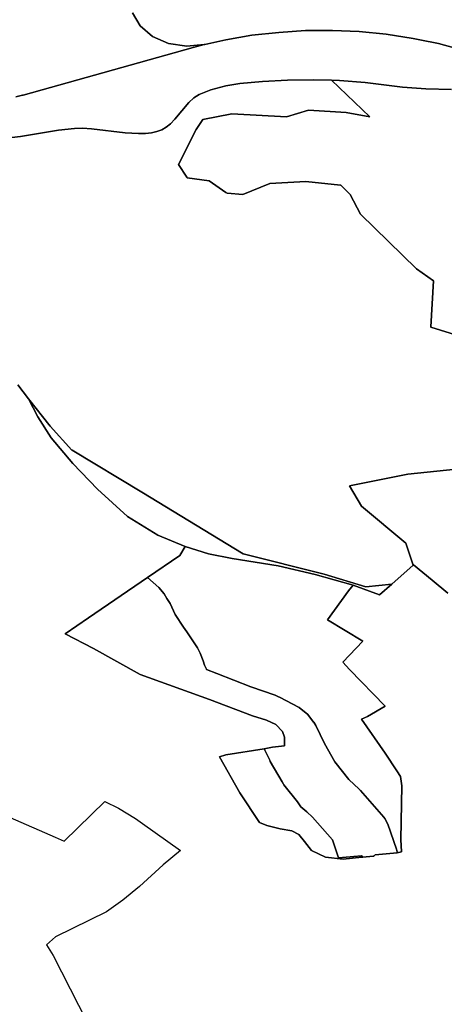
# Model space of a CAD drawing. Extents: x -9.487 to -9.308, y 38.676 to 38.769.
# Drawn here: x -9.382 to -9.381, y 38.707 to 38.711 of the extents above; entities that cross this region are included whole.
import ezdxf

# ---------------------------------------------------------------- set-up
doc = ezdxf.new("R2010")
doc.units = 0

msp = doc.modelspace()

# ---------------------------------------------------------------- linework, layer by layer
at = {"layer": 'qualificacao_solo_2022'}
for points in [[(-9.381971, 38.71128), (-9.381941, 38.711229), (-9.381892, 38.711187), (-9.381829, 38.71116), (-9.381758, 38.711149), (-9.38169, 38.711156), (-9.381704, 38.711152), (-9.381718, 38.711148), (-9.381732, 38.711144), (-9.382399, 38.710957), (-9.382402, 38.710957), (-9.382428, 38.71095)], [(-9.381971, 38.71128), (-9.381941, 38.711229), (-9.381892, 38.711187), (-9.381829, 38.71116), (-9.381758, 38.711149), (-9.38169, 38.711156), (-9.381704, 38.711152), (-9.381718, 38.711148), (-9.381732, 38.711144), (-9.382399, 38.710957), (-9.382402, 38.710957), (-9.382428, 38.71095)], [(-9.380671, 38.711132), (-9.380771, 38.711159), (-9.380843, 38.711174), (-9.38087, 38.711179), (-9.380976, 38.711196), (-9.381081, 38.711206), (-9.381186, 38.711211), (-9.381292, 38.71121), (-9.381397, 38.711203), (-9.381502, 38.711192), (-9.381605, 38.711174), (-9.381687, 38.711156), (-9.38169, 38.711156), (-9.381758, 38.711149), (-9.381829, 38.71116), (-9.381892, 38.711187), (-9.381941, 38.711229), (-9.381971, 38.71128)], [(-9.380671, 38.711132), (-9.380771, 38.711159), (-9.380843, 38.711174), (-9.38087, 38.711179), (-9.380976, 38.711196), (-9.381081, 38.711206), (-9.381186, 38.711211), (-9.381292, 38.71121), (-9.381397, 38.711203), (-9.381502, 38.711192), (-9.381605, 38.711174), (-9.381687, 38.711156), (-9.38169, 38.711156), (-9.381758, 38.711149), (-9.381829, 38.71116), (-9.381892, 38.711187), (-9.381941, 38.711229), (-9.381971, 38.71128)], [(-9.382428, 38.71095), (-9.382402, 38.710957), (-9.382399, 38.710957), (-9.381732, 38.711144), (-9.381718, 38.711148), (-9.381704, 38.711152), (-9.38169, 38.711156), (-9.381687, 38.711156), (-9.381605, 38.711174), (-9.381502, 38.711192), (-9.381397, 38.711203), (-9.381292, 38.71121), (-9.381186, 38.711211), (-9.381081, 38.711206), (-9.380976, 38.711196), (-9.38087, 38.711179), (-9.380843, 38.711174), (-9.380771, 38.711159), (-9.380671, 38.711132)], [(-9.382428, 38.71095), (-9.382402, 38.710957), (-9.382399, 38.710957), (-9.381732, 38.711144), (-9.381718, 38.711148), (-9.381704, 38.711152), (-9.38169, 38.711156), (-9.381687, 38.711156), (-9.381605, 38.711174), (-9.381502, 38.711192), (-9.381397, 38.711203), (-9.381292, 38.71121), (-9.381186, 38.711211), (-9.381081, 38.711206), (-9.380976, 38.711196), (-9.38087, 38.711179), (-9.380843, 38.711174), (-9.380771, 38.711159), (-9.380671, 38.711132)], [(-9.382478, 38.710786), (-9.38241, 38.710794), (-9.382261, 38.710819), (-9.382198, 38.710826), (-9.382167, 38.710827), (-9.382131, 38.710825), (-9.381999, 38.710809), (-9.381947, 38.710806), (-9.38192, 38.710806), (-9.381896, 38.710809), (-9.381875, 38.710814), (-9.381856, 38.710821), (-9.381839, 38.710831), (-9.381822, 38.710844), (-9.381804, 38.710863), (-9.38175, 38.710928), (-9.38173, 38.710946), (-9.381709, 38.710959), (-9.381663, 38.710977), (-9.381605, 38.710993), (-9.38155, 38.711002), (-9.381461, 38.71101), (-9.381362, 38.711016), (-9.381261, 38.711017), (-9.38119, 38.711015), (-9.38104, 38.710872), (-9.381132, 38.710888), (-9.38128, 38.710898), (-9.381367, 38.710871), (-9.381581, 38.710883), (-9.381695, 38.710861), (-9.381721, 38.710822), (-9.38179, 38.710684), (-9.381758, 38.710635), (-9.381756, 38.710632), (-9.38167, 38.71062), (-9.38167, 38.71062), (-9.381604, 38.710575), (-9.381599, 38.710572), (-9.381538, 38.710567), (-9.381432, 38.71061), (-9.381291, 38.710618), (-9.381155, 38.710603), (-9.381153, 38.710603), (-9.381117, 38.710567), (-9.381076, 38.710489), (-9.380857, 38.710275), (-9.38079, 38.710228), (-9.3808, 38.710047), (-9.3808, 38.710045), (-9.380219, 38.709865)], [(-9.382478, 38.710786), (-9.38241, 38.710794), (-9.382261, 38.710819), (-9.382198, 38.710826), (-9.382167, 38.710827), (-9.382131, 38.710825), (-9.381999, 38.710809), (-9.381947, 38.710806), (-9.38192, 38.710806), (-9.381896, 38.710809), (-9.381875, 38.710814), (-9.381856, 38.710821), (-9.381839, 38.710831), (-9.381822, 38.710844), (-9.381804, 38.710863), (-9.38175, 38.710928), (-9.38173, 38.710946), (-9.381709, 38.710959), (-9.381663, 38.710977), (-9.381605, 38.710993), (-9.38155, 38.711002), (-9.381461, 38.71101), (-9.381362, 38.711016), (-9.381261, 38.711017), (-9.38119, 38.711015), (-9.38104, 38.710872), (-9.381132, 38.710888), (-9.38128, 38.710898), (-9.381367, 38.710871), (-9.381581, 38.710883), (-9.381695, 38.710861), (-9.381721, 38.710822), (-9.38179, 38.710684), (-9.381758, 38.710635), (-9.381756, 38.710632), (-9.38167, 38.71062), (-9.38167, 38.71062), (-9.381604, 38.710575), (-9.381599, 38.710572), (-9.381538, 38.710567), (-9.381432, 38.71061), (-9.381291, 38.710618), (-9.381155, 38.710603), (-9.381153, 38.710603), (-9.381117, 38.710567), (-9.381076, 38.710489), (-9.380857, 38.710275), (-9.38079, 38.710228), (-9.3808, 38.710047), (-9.3808, 38.710045), (-9.380219, 38.709865)], [(-9.38072, 38.710979), (-9.38082, 38.710981), (-9.380912, 38.710988), (-9.381058, 38.711007), (-9.381159, 38.711014), (-9.38119, 38.711015), (-9.381261, 38.711017), (-9.381362, 38.711016), (-9.381461, 38.71101), (-9.38155, 38.711002), (-9.381605, 38.710993), (-9.381663, 38.710977), (-9.381709, 38.710959), (-9.38173, 38.710946), (-9.38175, 38.710928), (-9.381804, 38.710863), (-9.381822, 38.710844), (-9.381839, 38.710831), (-9.381856, 38.710821), (-9.381875, 38.710814), (-9.381896, 38.710809), (-9.38192, 38.710806), (-9.381947, 38.710806), (-9.381999, 38.710809), (-9.382131, 38.710825), (-9.382167, 38.710827), (-9.382198, 38.710826), (-9.382261, 38.710819), (-9.38241, 38.710794), (-9.382478, 38.710786)], [(-9.38072, 38.710979), (-9.38082, 38.710981), (-9.380912, 38.710988), (-9.381058, 38.711007), (-9.381159, 38.711014), (-9.38119, 38.711015), (-9.381261, 38.711017), (-9.381362, 38.711016), (-9.381461, 38.71101), (-9.38155, 38.711002), (-9.381605, 38.710993), (-9.381663, 38.710977), (-9.381709, 38.710959), (-9.38173, 38.710946), (-9.38175, 38.710928), (-9.381804, 38.710863), (-9.381822, 38.710844), (-9.381839, 38.710831), (-9.381856, 38.710821), (-9.381875, 38.710814), (-9.381896, 38.710809), (-9.38192, 38.710806), (-9.381947, 38.710806), (-9.381999, 38.710809), (-9.382131, 38.710825), (-9.382167, 38.710827), (-9.382198, 38.710826), (-9.382261, 38.710819), (-9.38241, 38.710794), (-9.382478, 38.710786)], [(-9.380219, 38.709865), (-9.3808, 38.710045), (-9.3808, 38.710047), (-9.38079, 38.710228), (-9.380857, 38.710275), (-9.381076, 38.710489), (-9.381117, 38.710567), (-9.381153, 38.710603), (-9.381155, 38.710603), (-9.381291, 38.710618), (-9.381432, 38.71061), (-9.381538, 38.710567), (-9.381599, 38.710572), (-9.381604, 38.710575), (-9.38167, 38.71062), (-9.38167, 38.71062), (-9.381756, 38.710632), (-9.381758, 38.710635), (-9.38179, 38.710684), (-9.381721, 38.710822), (-9.381695, 38.710861), (-9.381581, 38.710883), (-9.381367, 38.710871), (-9.38128, 38.710898), (-9.381132, 38.710888), (-9.38104, 38.710872), (-9.38119, 38.711015), (-9.381159, 38.711014), (-9.381058, 38.711007), (-9.380912, 38.710988), (-9.38082, 38.710981), (-9.38072, 38.710979)], [(-9.380219, 38.709865), (-9.3808, 38.710045), (-9.3808, 38.710047), (-9.38079, 38.710228), (-9.380857, 38.710275), (-9.381076, 38.710489), (-9.381117, 38.710567), (-9.381153, 38.710603), (-9.381155, 38.710603), (-9.381291, 38.710618), (-9.381432, 38.71061), (-9.381538, 38.710567), (-9.381599, 38.710572), (-9.381604, 38.710575), (-9.38167, 38.71062), (-9.38167, 38.71062), (-9.381756, 38.710632), (-9.381758, 38.710635), (-9.38179, 38.710684), (-9.381721, 38.710822), (-9.381695, 38.710861), (-9.381581, 38.710883), (-9.381367, 38.710871), (-9.38128, 38.710898), (-9.381132, 38.710888), (-9.38104, 38.710872), (-9.38119, 38.711015), (-9.381159, 38.711014), (-9.381058, 38.711007), (-9.380912, 38.710988), (-9.38082, 38.710981), (-9.38072, 38.710979)], [(-9.380663, 38.709492), (-9.380891, 38.709469), (-9.38112, 38.709423), (-9.381072, 38.709343), (-9.380898, 38.709198), (-9.38087, 38.709111), (-9.380954, 38.709036), (-9.381056, 38.709026), (-9.381219, 38.709076), (-9.381536, 38.709155), (-9.381934, 38.709398), (-9.382207, 38.709563), (-9.382208, 38.709563), (-9.382294, 38.709657), (-9.382378, 38.709764), (-9.38242, 38.709819)], [(-9.380663, 38.709492), (-9.380891, 38.709469), (-9.38112, 38.709423), (-9.381072, 38.709343), (-9.380898, 38.709198), (-9.38087, 38.709111), (-9.380954, 38.709036), (-9.381056, 38.709026), (-9.381219, 38.709076), (-9.381536, 38.709155), (-9.381934, 38.709398), (-9.382207, 38.709563), (-9.382208, 38.709563), (-9.382294, 38.709657), (-9.382378, 38.709764), (-9.38242, 38.709819)], [(-9.38242, 38.709819), (-9.382378, 38.709764), (-9.382342, 38.709694), (-9.38229, 38.709611), (-9.382204, 38.70951), (-9.382108, 38.709409), (-9.38199, 38.709302), (-9.381871, 38.709229), (-9.381764, 38.709184), (-9.381785, 38.709149), (-9.381912, 38.709062), (-9.382143, 38.708904), (-9.382235, 38.708841), (-9.382124, 38.708784), (-9.38194, 38.708682), (-9.381669, 38.708583), (-9.3815, 38.70852), (-9.381445, 38.708502), (-9.381408, 38.708485), (-9.381382, 38.708458), (-9.381374, 38.708436), (-9.381375, 38.708401), (-9.381421, 38.708396), (-9.381454, 38.70839), (-9.381605, 38.708366), (-9.381629, 38.708359), (-9.38155, 38.708217), (-9.381472, 38.708101), (-9.381444, 38.708089), (-9.381391, 38.708076), (-9.381345, 38.708068), (-9.381318, 38.708053), (-9.381296, 38.708026), (-9.381268, 38.70799), (-9.381213, 38.707964), (-9.381144, 38.707957), (-9.381071, 38.707964), (-9.381067, 38.707965), (-9.381027, 38.707969), (-9.381024, 38.707969), (-9.381019, 38.707974), (-9.380933, 38.707981), (-9.380915, 38.707985), (-9.380918, 38.708034), (-9.380914, 38.708245), (-9.38092, 38.708281), (-9.380934, 38.708303), (-9.380979, 38.708373), (-9.381073, 38.708506), (-9.381049, 38.708517), (-9.38098, 38.708558), (-9.38112, 38.708702), (-9.381145, 38.70873), (-9.381067, 38.708813), (-9.381206, 38.708896), (-9.381123, 38.70901), (-9.381105, 38.709032), (-9.381002, 38.708994), (-9.380954, 38.709036), (-9.38087, 38.709111), (-9.380868, 38.709113), (-9.380795, 38.709052), (-9.380734, 38.709001)], [(-9.38242, 38.709819), (-9.382378, 38.709764), (-9.382342, 38.709694), (-9.38229, 38.709611), (-9.382204, 38.70951), (-9.382108, 38.709409), (-9.38199, 38.709302), (-9.381871, 38.709229), (-9.381764, 38.709184), (-9.381785, 38.709149), (-9.381912, 38.709062), (-9.382143, 38.708904), (-9.382235, 38.708841), (-9.382124, 38.708784), (-9.38194, 38.708682), (-9.381669, 38.708583), (-9.3815, 38.70852), (-9.381445, 38.708502), (-9.381408, 38.708485), (-9.381382, 38.708458), (-9.381374, 38.708436), (-9.381375, 38.708401), (-9.381421, 38.708396), (-9.381454, 38.70839), (-9.381605, 38.708366), (-9.381629, 38.708359), (-9.38155, 38.708217), (-9.381472, 38.708101), (-9.381444, 38.708089), (-9.381391, 38.708076), (-9.381345, 38.708068), (-9.381318, 38.708053), (-9.381296, 38.708026), (-9.381268, 38.70799), (-9.381213, 38.707964), (-9.381144, 38.707957), (-9.381071, 38.707964), (-9.381067, 38.707965), (-9.381027, 38.707969), (-9.381024, 38.707969), (-9.381019, 38.707974), (-9.380933, 38.707981), (-9.380915, 38.707985), (-9.380918, 38.708034), (-9.380914, 38.708245), (-9.38092, 38.708281), (-9.380934, 38.708303), (-9.380979, 38.708373), (-9.381073, 38.708506), (-9.381049, 38.708517), (-9.38098, 38.708558), (-9.38112, 38.708702), (-9.381145, 38.70873), (-9.381067, 38.708813), (-9.381206, 38.708896), (-9.381123, 38.70901), (-9.381105, 38.709032), (-9.381002, 38.708994), (-9.380954, 38.709036), (-9.38087, 38.709111), (-9.380868, 38.709113), (-9.380795, 38.709052), (-9.380734, 38.709001)], [(-9.380734, 38.709001), (-9.380795, 38.709052), (-9.380868, 38.709113), (-9.38087, 38.709111), (-9.380898, 38.709198), (-9.381072, 38.709343), (-9.38112, 38.709423), (-9.380891, 38.709469), (-9.380663, 38.709492)], [(-9.380734, 38.709001), (-9.380795, 38.709052), (-9.380868, 38.709113), (-9.38087, 38.709111), (-9.380898, 38.709198), (-9.381072, 38.709343), (-9.38112, 38.709423), (-9.380891, 38.709469), (-9.380663, 38.709492)], [(-9.38245, 38.70812), (-9.382274, 38.708043), (-9.382239, 38.708027), (-9.382079, 38.708183), (-9.382026, 38.708157), (-9.381959, 38.708116), (-9.381932, 38.708097), (-9.381782, 38.707991), (-9.38185, 38.707934), (-9.381943, 38.707849), (-9.382009, 38.707796), (-9.382073, 38.70775), (-9.382272, 38.707651), (-9.382308, 38.70762), (-9.382282, 38.707578), (-9.382083, 38.707188), (-9.381854, 38.706722), (-9.38176, 38.706523), (-9.381744, 38.706446), (-9.381805, 38.70639), (-9.381908, 38.706383), (-9.382495, 38.706375)], [(-9.38245, 38.70812), (-9.382274, 38.708043), (-9.382239, 38.708027), (-9.382079, 38.708183), (-9.382026, 38.708157), (-9.381959, 38.708116), (-9.381932, 38.708097), (-9.381782, 38.707991), (-9.38185, 38.707934), (-9.381943, 38.707849), (-9.382009, 38.707796), (-9.382073, 38.70775), (-9.382272, 38.707651), (-9.382308, 38.70762), (-9.382282, 38.707578), (-9.382083, 38.707188), (-9.381854, 38.706722), (-9.38176, 38.706523), (-9.381744, 38.706446), (-9.381805, 38.70639), (-9.381908, 38.706383), (-9.382495, 38.706375)], [(-9.38245, 38.70812), (-9.382274, 38.708043), (-9.382239, 38.708027), (-9.382079, 38.708183), (-9.382026, 38.708157), (-9.381959, 38.708116), (-9.381932, 38.708097), (-9.381782, 38.707991), (-9.38185, 38.707934), (-9.381943, 38.707849), (-9.382009, 38.707796), (-9.382073, 38.70775), (-9.382272, 38.707651), (-9.382308, 38.70762), (-9.382282, 38.707578), (-9.382083, 38.707188), (-9.381854, 38.706722), (-9.38176, 38.706523), (-9.381744, 38.706446), (-9.381805, 38.70639), (-9.381908, 38.706383), (-9.382495, 38.706375)], [(-9.38245, 38.70812), (-9.382274, 38.708043), (-9.382239, 38.708027), (-9.382079, 38.708183), (-9.382026, 38.708157), (-9.381959, 38.708116), (-9.381932, 38.708097), (-9.381782, 38.707991), (-9.38185, 38.707934), (-9.381943, 38.707849), (-9.382009, 38.707796), (-9.382073, 38.70775), (-9.382272, 38.707651), (-9.382308, 38.70762), (-9.382282, 38.707578), (-9.382083, 38.707188), (-9.381854, 38.706722), (-9.38176, 38.706523), (-9.381744, 38.706446), (-9.381805, 38.70639), (-9.381908, 38.706383), (-9.382495, 38.706375)]]:
    msp.add_lwpolyline(points, dxfattribs=at)
for points in [[(-9.380954, 38.709036), (-9.381002, 38.708994), (-9.381105, 38.709032), (-9.381254, 38.709074), (-9.381399, 38.709108), (-9.38158, 38.709137), (-9.381673, 38.709155), (-9.381764, 38.709184), (-9.381871, 38.709229), (-9.38199, 38.709302), (-9.382108, 38.709409), (-9.382204, 38.70951), (-9.38229, 38.709611), (-9.382342, 38.709694), (-9.382378, 38.709764), (-9.382294, 38.709657), (-9.382208, 38.709563), (-9.382207, 38.709563), (-9.381934, 38.709398), (-9.381536, 38.709155), (-9.381219, 38.709076), (-9.381056, 38.709026), (-9.380954, 38.709036)], [(-9.380954, 38.709036), (-9.381002, 38.708994), (-9.381105, 38.709032), (-9.381254, 38.709074), (-9.381399, 38.709108), (-9.38158, 38.709137), (-9.381673, 38.709155), (-9.381764, 38.709184), (-9.381871, 38.709229), (-9.38199, 38.709302), (-9.382108, 38.709409), (-9.382204, 38.70951), (-9.38229, 38.709611), (-9.382342, 38.709694), (-9.382378, 38.709764), (-9.382294, 38.709657), (-9.382208, 38.709563), (-9.382207, 38.709563), (-9.381934, 38.709398), (-9.381536, 38.709155), (-9.381219, 38.709076), (-9.381056, 38.709026), (-9.380954, 38.709036)], [(-9.381681, 38.708703), (-9.381688, 38.708718), (-9.381694, 38.708736), (-9.381705, 38.708766), (-9.381716, 38.708786), (-9.381734, 38.708814), (-9.381758, 38.708849), (-9.38177, 38.708867), (-9.381803, 38.708917), (-9.381823, 38.708961), (-9.381836, 38.70898), (-9.381846, 38.708998), (-9.381867, 38.709024), (-9.381912, 38.709062), (-9.381785, 38.709149), (-9.381764, 38.709184), (-9.381673, 38.709155), (-9.38158, 38.709137), (-9.381399, 38.709108), (-9.381254, 38.709074), (-9.381105, 38.709032), (-9.381123, 38.70901), (-9.381206, 38.708896), (-9.381067, 38.708813), (-9.381145, 38.70873), (-9.38112, 38.708702), (-9.38098, 38.708558), (-9.381049, 38.708517), (-9.381073, 38.708506), (-9.380979, 38.708373), (-9.380934, 38.708303), (-9.38092, 38.708281), (-9.380914, 38.708245), (-9.380918, 38.708034), (-9.380915, 38.707985), (-9.380933, 38.707981), (-9.380933, 38.707985), (-9.380935, 38.707996), (-9.380969, 38.708094), (-9.380981, 38.708116), (-9.380985, 38.708121), (-9.381076, 38.708226), (-9.381082, 38.708232), (-9.381122, 38.70827), (-9.381177, 38.708339), (-9.381218, 38.708411), (-9.381252, 38.708481), (-9.38126, 38.708495), (-9.381261, 38.708495), (-9.381283, 38.708525), (-9.381317, 38.708552), (-9.38132, 38.708554), (-9.381391, 38.708592), (-9.3814, 38.708596), (-9.381411, 38.708601), (-9.381506, 38.708633), (-9.38164, 38.708686), (-9.38168, 38.708702), (-9.381681, 38.708703)], [(-9.381681, 38.708703), (-9.381688, 38.708718), (-9.381694, 38.708736), (-9.381705, 38.708766), (-9.381716, 38.708786), (-9.381734, 38.708814), (-9.381758, 38.708849), (-9.38177, 38.708867), (-9.381803, 38.708917), (-9.381823, 38.708961), (-9.381836, 38.70898), (-9.381846, 38.708998), (-9.381867, 38.709024), (-9.381912, 38.709062), (-9.381785, 38.709149), (-9.381764, 38.709184), (-9.381673, 38.709155), (-9.38158, 38.709137), (-9.381399, 38.709108), (-9.381254, 38.709074), (-9.381105, 38.709032), (-9.381123, 38.70901), (-9.381206, 38.708896), (-9.381067, 38.708813), (-9.381145, 38.70873), (-9.38112, 38.708702), (-9.38098, 38.708558), (-9.381049, 38.708517), (-9.381073, 38.708506), (-9.380979, 38.708373), (-9.380934, 38.708303), (-9.38092, 38.708281), (-9.380914, 38.708245), (-9.380918, 38.708034), (-9.380915, 38.707985), (-9.380933, 38.707981), (-9.380933, 38.707985), (-9.380935, 38.707996), (-9.380969, 38.708094), (-9.380981, 38.708116), (-9.380985, 38.708121), (-9.381076, 38.708226), (-9.381082, 38.708232), (-9.381122, 38.70827), (-9.381177, 38.708339), (-9.381218, 38.708411), (-9.381252, 38.708481), (-9.38126, 38.708495), (-9.381261, 38.708495), (-9.381283, 38.708525), (-9.381317, 38.708552), (-9.38132, 38.708554), (-9.381391, 38.708592), (-9.3814, 38.708596), (-9.381411, 38.708601), (-9.381506, 38.708633), (-9.38164, 38.708686), (-9.38168, 38.708702), (-9.381681, 38.708703)], [(-9.381912, 38.709062), (-9.381867, 38.709024), (-9.381846, 38.708998), (-9.381836, 38.70898), (-9.381823, 38.708961), (-9.381803, 38.708917), (-9.38177, 38.708867), (-9.381758, 38.708849), (-9.381734, 38.708814), (-9.381716, 38.708786), (-9.381705, 38.708766), (-9.381694, 38.708736), (-9.381688, 38.708718), (-9.381681, 38.708703), (-9.38168, 38.708702), (-9.38164, 38.708686), (-9.381506, 38.708633), (-9.381411, 38.708601), (-9.3814, 38.708596), (-9.381391, 38.708592), (-9.38132, 38.708554), (-9.381317, 38.708552), (-9.381283, 38.708525), (-9.381261, 38.708495), (-9.38126, 38.708495), (-9.381252, 38.708481), (-9.381218, 38.708411), (-9.381177, 38.708339), (-9.381122, 38.70827), (-9.381082, 38.708232), (-9.381076, 38.708226), (-9.380985, 38.708121), (-9.380981, 38.708116), (-9.380969, 38.708094), (-9.380935, 38.707996), (-9.380933, 38.707985), (-9.380933, 38.707981), (-9.381019, 38.707974), (-9.381024, 38.707969), (-9.381027, 38.707969), (-9.381067, 38.707965), (-9.381068, 38.707967), (-9.381072, 38.70797), (-9.381073, 38.70797), (-9.381162, 38.707962), (-9.381186, 38.708032), (-9.381264, 38.708121), (-9.381287, 38.708143), (-9.381287, 38.708143), (-9.38131, 38.708162), (-9.381323, 38.708182), (-9.381377, 38.708249), (-9.381378, 38.708251), (-9.381384, 38.70826), (-9.38143, 38.70834), (-9.381432, 38.708345), (-9.381454, 38.70839), (-9.381421, 38.708396), (-9.381375, 38.708401), (-9.381374, 38.708436), (-9.381382, 38.708458), (-9.381408, 38.708485), (-9.381445, 38.708502), (-9.3815, 38.70852), (-9.381669, 38.708583), (-9.38194, 38.708682), (-9.382124, 38.708784), (-9.382235, 38.708841), (-9.382143, 38.708904), (-9.381912, 38.709062)], [(-9.381912, 38.709062), (-9.381867, 38.709024), (-9.381846, 38.708998), (-9.381836, 38.70898), (-9.381823, 38.708961), (-9.381803, 38.708917), (-9.38177, 38.708867), (-9.381758, 38.708849), (-9.381734, 38.708814), (-9.381716, 38.708786), (-9.381705, 38.708766), (-9.381694, 38.708736), (-9.381688, 38.708718), (-9.381681, 38.708703), (-9.38168, 38.708702), (-9.38164, 38.708686), (-9.381506, 38.708633), (-9.381411, 38.708601), (-9.3814, 38.708596), (-9.381391, 38.708592), (-9.38132, 38.708554), (-9.381317, 38.708552), (-9.381283, 38.708525), (-9.381261, 38.708495), (-9.38126, 38.708495), (-9.381252, 38.708481), (-9.381218, 38.708411), (-9.381177, 38.708339), (-9.381122, 38.70827), (-9.381082, 38.708232), (-9.381076, 38.708226), (-9.380985, 38.708121), (-9.380981, 38.708116), (-9.380969, 38.708094), (-9.380935, 38.707996), (-9.380933, 38.707985), (-9.380933, 38.707981), (-9.381019, 38.707974), (-9.381024, 38.707969), (-9.381027, 38.707969), (-9.381067, 38.707965), (-9.381068, 38.707967), (-9.381072, 38.70797), (-9.381073, 38.70797), (-9.381162, 38.707962), (-9.381186, 38.708032), (-9.381264, 38.708121), (-9.381287, 38.708143), (-9.381287, 38.708143), (-9.38131, 38.708162), (-9.381323, 38.708182), (-9.381377, 38.708249), (-9.381378, 38.708251), (-9.381384, 38.70826), (-9.38143, 38.70834), (-9.381432, 38.708345), (-9.381454, 38.70839), (-9.381421, 38.708396), (-9.381375, 38.708401), (-9.381374, 38.708436), (-9.381382, 38.708458), (-9.381408, 38.708485), (-9.381445, 38.708502), (-9.3815, 38.70852), (-9.381669, 38.708583), (-9.38194, 38.708682), (-9.382124, 38.708784), (-9.382235, 38.708841), (-9.382143, 38.708904), (-9.381912, 38.709062)], [(-9.381629, 38.708359), (-9.381605, 38.708366), (-9.381454, 38.70839), (-9.381432, 38.708345), (-9.38143, 38.70834), (-9.381384, 38.70826), (-9.381378, 38.708251), (-9.381377, 38.708249), (-9.381323, 38.708182), (-9.38131, 38.708162), (-9.381287, 38.708143), (-9.381287, 38.708143), (-9.381264, 38.708121), (-9.381186, 38.708032), (-9.381162, 38.707962), (-9.381073, 38.70797), (-9.381072, 38.70797), (-9.381068, 38.707967), (-9.381067, 38.707965), (-9.381071, 38.707964), (-9.381144, 38.707957), (-9.381213, 38.707964), (-9.381268, 38.70799), (-9.381296, 38.708026), (-9.381318, 38.708053), (-9.381345, 38.708068), (-9.381391, 38.708076), (-9.381444, 38.708089), (-9.381472, 38.708101), (-9.38155, 38.708217), (-9.381629, 38.708359)], [(-9.381629, 38.708359), (-9.381605, 38.708366), (-9.381454, 38.70839), (-9.381432, 38.708345), (-9.38143, 38.70834), (-9.381384, 38.70826), (-9.381378, 38.708251), (-9.381377, 38.708249), (-9.381323, 38.708182), (-9.38131, 38.708162), (-9.381287, 38.708143), (-9.381287, 38.708143), (-9.381264, 38.708121), (-9.381186, 38.708032), (-9.381162, 38.707962), (-9.381073, 38.70797), (-9.381072, 38.70797), (-9.381068, 38.707967), (-9.381067, 38.707965), (-9.381071, 38.707964), (-9.381144, 38.707957), (-9.381213, 38.707964), (-9.381268, 38.70799), (-9.381296, 38.708026), (-9.381318, 38.708053), (-9.381345, 38.708068), (-9.381391, 38.708076), (-9.381444, 38.708089), (-9.381472, 38.708101), (-9.38155, 38.708217), (-9.381629, 38.708359)]]:
    msp.add_lwpolyline(points, close=True, dxfattribs=at)

doc.saveas('drawing.dxf')
